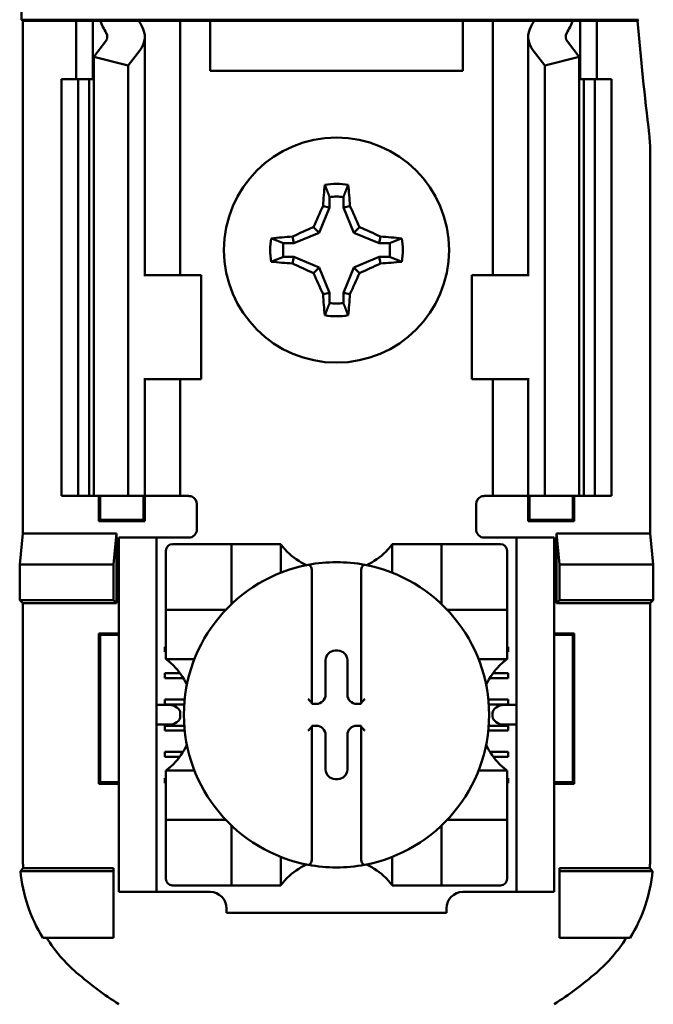
# Model space of a CAD drawing. Units: inches. Extents: x 2 to 86, y 1 to 67.
# Drawn here: x 65 to 65.5, y 36.4 to 37.2 of the extents above; entities that cross this region are included whole.
import ezdxf

# ---------------------------------------------------------------- set-up
doc = ezdxf.new("R2010")
doc.units = ezdxf.units.IN
doc.header["$LTSCALE"] = 4
doc.header["$MEASUREMENT"] = 0
doc.layers.add('Visible (ANSI)', color=7, linetype='Continuous', lineweight=50)

msp = doc.modelspace()

# ---------------------------------------------------------------- linework, layer by layer
at = {"layer": 'Visible (ANSI)'}
for p, q in [((65.00402, 37.15875), (65.00402, 37.197)), ((65.00489, 37.15788), (65.00402, 37.15875)), ((65.00402, 37.15875), (65.49727, 37.15875)), ((65.0475, 37.15788), (65.00489, 37.15788)), ((65.00489, 37.15788), (65.00489, 36.74788)), ((65.0475, 37.15788), (65.06084, 37.15788)), ((65.0475, 37.11121), (65.0475, 37.15788)), ((65.06084, 37.15788), (65.06683, 37.15788)), ((65.06084, 37.11121), (65.06084, 37.15788)), ((65.06683, 37.15788), (65.09784, 37.15788)), ((65.11953, 37.15788), (65.09784, 37.15788)), ((65.11953, 37.15788), (65.13084, 37.15788)), ((65.14, 37.15788), (65.13084, 37.15788)), ((65.13084, 36.95454), (65.13084, 37.15788)), ((65.15484, 37.15788), (65.14, 37.15788)), ((65.15484, 37.11788), (65.15484, 37.15788)), ((65.35684, 37.15788), (65.15484, 37.15788)), ((65.35684, 37.15788), (65.35684, 37.11788)), ((65.37167, 37.15788), (65.35684, 37.15788)), ((65.37167, 37.15788), (65.38084, 37.15788)), ((65.39214, 37.15788), (65.38084, 37.15788)), ((65.38084, 37.15788), (65.38084, 36.95454)), ((65.39214, 37.15788), (65.41383, 37.15788)), ((65.41383, 37.15788), (65.44484, 37.15788)), ((65.45084, 37.15788), (65.44484, 37.15788)), ((65.46417, 37.15788), (65.45084, 37.15788)), ((65.45084, 37.15788), (65.45084, 37.11121)), ((65.49647, 37.15788), (65.46417, 37.15788)), ((65.46417, 37.15788), (65.46417, 37.11121)), ((65.49727, 37.15875), (65.49647, 37.15788)), ((65.06174, 37.12901), (65.07108, 37.1412)), ((65.1025, 36.95454), (65.1025, 37.1451)), ((65.40917, 37.1451), (65.40917, 36.95454)), ((65.4406, 37.1412), (65.44994, 37.12901)), ((65.09851, 37.13419), (65.08917, 37.122)), ((65.4225, 37.122), (65.41316, 37.13419)), ((65.08917, 37.122), (65.06174, 37.12901)), ((65.06174, 36.77788), (65.06174, 37.12901)), ((65.44994, 37.12901), (65.4225, 37.122)), ((65.44994, 36.77788), (65.44994, 37.12901)), ((65.08917, 36.77788), (65.08917, 37.122)), ((65.35684, 37.11788), (65.15484, 37.11788)), ((65.4225, 36.77788), (65.4225, 37.122)), ((65.03584, 37.11121), (65.04917, 37.11121)), ((65.03584, 36.77788), (65.03584, 37.11121)), ((65.04917, 37.11121), (65.05793, 37.11121)), ((65.04917, 36.77788), (65.04917, 37.11121)), ((65.06174, 37.11121), (65.05793, 37.11121)), ((65.05793, 36.77788), (65.05793, 37.11121)), ((65.45374, 37.11121), (65.44994, 37.11121)), ((65.45374, 37.11121), (65.4625, 37.11121)), ((65.45374, 36.77788), (65.45374, 37.11121)), ((65.4625, 37.11121), (65.47584, 37.11121)), ((65.4625, 36.77788), (65.4625, 37.11121)), ((65.47584, 36.77788), (65.47584, 37.11121)), ((65.50678, 36.74788), (65.50678, 37.05288)), ((65.25035, 37.01696), (65.25035, 37.00864)), ((65.26132, 37.00864), (65.26132, 37.01696)), ((65.25035, 37.00864), (65.24197, 36.98841)), ((65.25035, 37.00864), (65.24506, 37.00969)), ((65.26132, 37.00864), (65.26661, 37.00969)), ((65.2697, 36.98841), (65.26132, 37.00864)), ((65.24197, 36.98841), (65.23745, 36.99293)), ((65.2697, 36.98841), (65.27423, 36.99293)), ((65.22174, 36.98003), (65.22069, 36.98532)), ((65.24197, 36.98841), (65.22174, 36.98003)), ((65.28993, 36.98003), (65.2697, 36.98841)), ((65.28993, 36.98003), (65.29099, 36.98532)), ((65.22174, 36.98003), (65.21342, 36.98003)), ((65.29825, 36.98003), (65.28993, 36.98003)), ((65.21342, 36.96906), (65.22174, 36.96906)), ((65.22174, 36.96906), (65.22069, 36.96377)), ((65.22174, 36.96906), (65.24197, 36.96068)), ((65.2697, 36.96068), (65.28993, 36.96906)), ((65.28993, 36.96906), (65.29099, 36.96377)), ((65.28993, 36.96906), (65.29825, 36.96906)), ((65.24197, 36.96068), (65.23745, 36.95615)), ((65.24197, 36.96068), (65.25035, 36.94045)), ((65.26132, 36.94045), (65.2697, 36.96068)), ((65.2697, 36.96068), (65.27423, 36.95615)), ((65.10267, 36.95454), (65.10184, 36.95454)), ((65.10267, 36.95454), (65.1475, 36.95454)), ((65.1475, 36.87121), (65.1475, 36.95454)), ((65.409, 36.95454), (65.36417, 36.95454)), ((65.36417, 36.95454), (65.36417, 36.87121)), ((65.40983, 36.95454), (65.409, 36.95454)), ((65.25035, 36.94045), (65.24506, 36.93939)), ((65.25035, 36.94045), (65.25035, 36.93213)), ((65.26132, 36.94045), (65.26661, 36.93939)), ((65.26132, 36.93213), (65.26132, 36.94045)), ((65.10184, 36.87121), (65.10267, 36.87121)), ((65.1025, 36.77788), (65.1025, 36.87121)), ((65.1475, 36.87121), (65.10267, 36.87121)), ((65.13084, 36.77788), (65.13084, 36.87121)), ((65.36417, 36.87121), (65.409, 36.87121)), ((65.38084, 36.87121), (65.38084, 36.77788)), ((65.409, 36.87121), (65.40983, 36.87121)), ((65.40917, 36.87121), (65.40917, 36.77788)), ((65.04917, 36.77788), (65.03584, 36.77788)), ((65.05793, 36.77788), (65.04917, 36.77788)), ((65.05793, 36.77788), (65.06174, 36.77788)), ((65.06174, 36.77788), (65.08917, 36.77788)), ((65.0657, 36.75774), (65.0657, 36.77788)), ((65.06686, 36.7589), (65.06686, 36.77788)), ((65.08917, 36.77788), (65.09851, 36.77788)), ((65.1025, 36.77788), (65.09851, 36.77788)), ((65.10148, 36.7589), (65.10148, 36.77788)), ((65.1025, 36.77788), (65.11953, 36.77788)), ((65.10264, 36.77788), (65.10264, 36.75774)), ((65.13084, 36.77788), (65.11953, 36.77788)), ((65.13084, 36.77788), (65.1375, 36.77788)), ((65.14417, 36.77121), (65.14417, 36.75121)), ((65.3675, 36.75121), (65.3675, 36.77121)), ((65.38084, 36.77788), (65.37417, 36.77788)), ((65.38084, 36.77788), (65.39214, 36.77788)), ((65.40917, 36.77788), (65.39214, 36.77788)), ((65.40903, 36.75774), (65.40903, 36.77788)), ((65.40917, 36.77788), (65.41316, 36.77788)), ((65.41019, 36.77788), (65.41019, 36.7589)), ((65.4225, 36.77788), (65.41316, 36.77788)), ((65.44994, 36.77788), (65.4225, 36.77788)), ((65.44481, 36.77788), (65.44481, 36.7589)), ((65.44598, 36.77788), (65.44598, 36.75774)), ((65.44994, 36.77788), (65.45374, 36.77788)), ((65.4625, 36.77788), (65.45374, 36.77788)), ((65.47584, 36.77788), (65.4625, 36.77788)), ((65.06686, 36.7589), (65.0657, 36.75774)), ((65.10264, 36.75774), (65.0657, 36.75774)), ((65.06686, 36.7589), (65.10148, 36.7589)), ((65.10148, 36.7589), (65.10264, 36.75774)), ((65.41019, 36.7589), (65.40903, 36.75774)), ((65.44598, 36.75774), (65.40903, 36.75774)), ((65.41019, 36.7589), (65.44481, 36.7589)), ((65.44481, 36.7589), (65.44598, 36.75774)), ((65.00245, 36.72319), (65.00489, 36.74788)), ((65.00489, 36.74788), (65.07995, 36.74788)), ((65.07995, 36.74788), (65.0775, 36.72319)), ((65.07995, 36.74788), (65.07995, 36.6921)), ((65.43173, 36.6921), (65.43173, 36.74788)), ((65.43173, 36.74788), (65.50678, 36.74788)), ((65.43173, 36.74788), (65.43417, 36.72319)), ((65.50678, 36.74788), (65.50923, 36.72319)), ((65.11184, 36.74454), (65.08184, 36.74454)), ((65.08184, 36.73788), (65.08184, 36.74454)), ((65.1185, 36.74454), (65.11184, 36.74454)), ((65.11184, 36.74454), (65.11184, 36.73788)), ((65.1375, 36.74454), (65.1185, 36.74454)), ((65.1666, 36.73936), (65.1246, 36.73936)), ((65.1666, 36.73936), (65.17185, 36.73936)), ((65.17185, 36.69212), (65.17185, 36.73936)), ((65.1771, 36.73936), (65.17185, 36.73936)), ((65.1771, 36.73936), (65.20597, 36.73936)), ((65.21122, 36.73936), (65.20597, 36.73936)), ((65.21122, 36.73936), (65.21122, 36.71647)), ((65.30046, 36.71647), (65.30046, 36.73936)), ((65.30046, 36.73936), (65.30571, 36.73936)), ((65.30571, 36.73936), (65.33458, 36.73936)), ((65.33983, 36.73936), (65.33458, 36.73936)), ((65.33983, 36.73936), (65.33983, 36.69212)), ((65.33983, 36.73936), (65.34508, 36.73936)), ((65.38707, 36.73936), (65.34508, 36.73936)), ((65.37417, 36.74454), (65.39317, 36.74454)), ((65.39984, 36.74454), (65.39317, 36.74454)), ((65.39984, 36.73788), (65.39984, 36.74454)), ((65.42984, 36.74454), (65.39984, 36.74454)), ((65.42984, 36.74454), (65.42984, 36.73788)), ((65.08184, 36.46788), (65.08184, 36.73788)), ((65.11184, 36.46788), (65.11184, 36.73788)), ((65.11935, 36.73411), (65.11935, 36.69212)), ((65.39232, 36.69212), (65.39232, 36.73411)), ((65.39984, 36.46788), (65.39984, 36.73788)), ((65.42984, 36.46788), (65.42984, 36.73788)), ((65.00245, 36.69454), (65.00245, 36.72319)), ((65.00245, 36.72319), (65.0775, 36.72319)), ((65.0775, 36.72319), (65.0775, 36.69454)), ((65.43417, 36.72319), (65.43417, 36.69454)), ((65.50923, 36.72319), (65.43417, 36.72319)), ((65.50923, 36.72319), (65.50923, 36.69454)), ((65.23615, 36.71745), (65.23615, 36.61258)), ((65.27552, 36.61258), (65.27552, 36.71745)), ((65.00489, 36.6921), (65.00245, 36.69454)), ((65.0775, 36.69454), (65.00245, 36.69454)), ((65.07995, 36.6921), (65.00489, 36.6921)), ((65.00489, 36.6921), (65.00489, 36.49032)), ((65.07995, 36.6921), (65.0775, 36.69454)), ((65.11935, 36.68687), (65.11935, 36.69212)), ((65.39232, 36.69212), (65.39232, 36.68687)), ((65.43173, 36.6921), (65.43417, 36.69454)), ((65.50678, 36.6921), (65.43173, 36.6921)), ((65.43417, 36.69454), (65.50923, 36.69454)), ((65.50923, 36.69454), (65.50678, 36.6921)), ((65.50678, 36.49032), (65.50678, 36.6921)), ((65.11935, 36.68687), (65.1666, 36.68687)), ((65.11935, 36.68687), (65.11935, 36.68162)), ((65.34508, 36.68687), (65.39232, 36.68687)), ((65.39232, 36.68162), (65.39232, 36.68687)), ((65.11935, 36.65275), (65.11935, 36.68162)), ((65.39232, 36.68162), (65.39232, 36.65275)), ((65.0657, 36.54774), (65.0657, 36.66802)), ((65.0657, 36.66802), (65.08184, 36.66802)), ((65.06686, 36.66685), (65.0657, 36.66802)), ((65.42984, 36.66802), (65.44598, 36.66802)), ((65.44481, 36.66685), (65.44598, 36.66802)), ((65.44598, 36.66802), (65.44598, 36.54774)), ((65.08184, 36.66685), (65.06686, 36.66685)), ((65.06686, 36.66685), (65.06686, 36.5489)), ((65.44481, 36.66685), (65.42984, 36.66685)), ((65.44481, 36.5489), (65.44481, 36.66685)), ((65.1185, 36.65714), (65.11935, 36.65714)), ((65.1185, 36.6532), (65.1185, 36.65714)), ((65.11935, 36.6532), (65.1185, 36.6532)), ((65.11935, 36.6475), (65.11935, 36.65275)), ((65.25475, 36.65422), (65.25693, 36.65422)), ((65.39232, 36.65714), (65.39317, 36.65714)), ((65.39317, 36.6532), (65.39232, 36.6532)), ((65.39232, 36.6475), (65.39232, 36.65275)), ((65.39317, 36.65714), (65.39317, 36.6532)), ((65.14224, 36.6475), (65.11935, 36.6475)), ((65.24714, 36.61918), (65.24714, 36.64662)), ((65.26453, 36.64662), (65.26453, 36.61918)), ((65.39232, 36.6475), (65.36944, 36.6475)), ((65.1185, 36.63614), (65.13066, 36.63614)), ((65.1185, 36.63221), (65.1185, 36.63614)), ((65.13333, 36.63221), (65.1185, 36.63221)), ((65.39317, 36.63221), (65.37835, 36.63221)), ((65.38102, 36.63614), (65.39317, 36.63614)), ((65.39317, 36.63614), (65.39317, 36.63221)), ((65.1185, 36.61515), (65.13441, 36.61515)), ((65.1185, 36.61121), (65.1185, 36.61515)), ((65.37727, 36.61515), (65.39317, 36.61515)), ((65.39317, 36.61515), (65.39317, 36.61121)), ((65.1215, 36.61075), (65.11184, 36.61075)), ((65.13407, 36.61121), (65.1185, 36.61121)), ((65.23615, 36.61258), (65.23615, 36.61157)), ((65.23615, 36.61157), (65.23953, 36.61157)), ((65.27214, 36.61157), (65.27552, 36.61157)), ((65.27552, 36.61157), (65.27552, 36.61258)), ((65.39317, 36.61121), (65.3776, 36.61121)), ((65.39984, 36.61075), (65.39017, 36.61075)), ((65.13093, 36.60408), (65.13093, 36.60167)), ((65.38074, 36.60167), (65.38074, 36.60408)), ((65.11184, 36.595), (65.1215, 36.595)), ((65.1185, 36.59415), (65.1341, 36.59415)), ((65.1185, 36.59021), (65.1185, 36.59415)), ((65.13445, 36.59021), (65.1185, 36.59021)), ((65.23615, 36.59418), (65.23615, 36.59317)), ((65.23953, 36.59418), (65.23615, 36.59418)), ((65.23615, 36.59317), (65.23615, 36.4883)), ((65.27552, 36.59418), (65.27214, 36.59418)), ((65.27552, 36.59317), (65.27552, 36.59418)), ((65.27552, 36.4883), (65.27552, 36.59317)), ((65.39317, 36.59021), (65.37723, 36.59021)), ((65.37757, 36.59415), (65.39317, 36.59415)), ((65.39017, 36.595), (65.39984, 36.595)), ((65.39317, 36.59415), (65.39317, 36.59021)), ((65.24714, 36.55914), (65.24714, 36.58657)), ((65.26453, 36.58657), (65.26453, 36.55914)), ((65.1185, 36.57315), (65.13308, 36.57315)), ((65.1185, 36.56921), (65.1185, 36.57315)), ((65.13036, 36.56921), (65.1185, 36.56921)), ((65.37859, 36.57315), (65.39317, 36.57315)), ((65.39317, 36.56921), (65.38131, 36.56921)), ((65.39317, 36.57315), (65.39317, 36.56921)), ((65.11935, 36.55826), (65.14224, 36.55826)), ((65.11935, 36.55826), (65.11935, 36.55301)), ((65.36944, 36.55826), (65.39232, 36.55826)), ((65.39232, 36.55826), (65.39232, 36.55301)), ((65.1185, 36.55215), (65.11935, 36.55215)), ((65.1185, 36.54822), (65.1185, 36.55215)), ((65.11935, 36.52414), (65.11935, 36.55301)), ((65.25693, 36.55153), (65.25475, 36.55153)), ((65.39232, 36.55301), (65.39232, 36.52414)), ((65.39232, 36.55215), (65.39317, 36.55215)), ((65.39317, 36.55215), (65.39317, 36.54822)), ((65.06686, 36.5489), (65.0657, 36.54774)), ((65.08184, 36.54774), (65.0657, 36.54774)), ((65.06686, 36.5489), (65.08184, 36.5489)), ((65.11935, 36.54822), (65.1185, 36.54822)), ((65.39317, 36.54822), (65.39232, 36.54822)), ((65.42984, 36.5489), (65.44481, 36.5489)), ((65.44598, 36.54774), (65.42984, 36.54774)), ((65.44481, 36.5489), (65.44598, 36.54774)), ((65.11935, 36.52414), (65.11935, 36.51889)), ((65.1666, 36.51889), (65.11935, 36.51889)), ((65.11935, 36.51364), (65.11935, 36.51889)), ((65.39232, 36.51889), (65.34508, 36.51889)), ((65.39232, 36.51889), (65.39232, 36.52414)), ((65.39232, 36.51889), (65.39232, 36.51364)), ((65.11935, 36.51364), (65.11935, 36.47164)), ((65.17185, 36.46639), (65.17185, 36.51364)), ((65.33983, 36.51364), (65.33983, 36.46639)), ((65.39232, 36.47164), (65.39232, 36.51364)), ((65.21122, 36.48928), (65.21122, 36.46639)), ((65.30046, 36.46639), (65.30046, 36.48928)), ((65.00532, 36.48032), (65.0775, 36.48032)), ((65.0775, 36.48032), (65.0775, 36.47788)), ((65.43417, 36.48032), (65.50636, 36.48032)), ((65.43417, 36.48032), (65.43417, 36.47788)), ((65.00299, 36.47788), (65.0775, 36.47788)), ((65.0775, 36.47788), (65.0775, 36.42454)), ((65.50868, 36.47788), (65.43417, 36.47788)), ((65.43417, 36.47788), (65.43417, 36.42454)), ((65.08184, 36.46121), (65.08184, 36.46788)), ((65.11184, 36.46788), (65.11184, 36.46121)), ((65.1246, 36.46639), (65.1666, 36.46639)), ((65.17185, 36.46639), (65.1666, 36.46639)), ((65.17185, 36.46639), (65.1771, 36.46639)), ((65.20597, 36.46639), (65.1771, 36.46639)), ((65.21122, 36.46639), (65.20597, 36.46639)), ((65.30046, 36.46639), (65.30571, 36.46639)), ((65.33458, 36.46639), (65.30571, 36.46639)), ((65.33458, 36.46639), (65.33983, 36.46639)), ((65.34508, 36.46639), (65.33983, 36.46639)), ((65.34508, 36.46639), (65.38707, 36.46639)), ((65.39984, 36.46121), (65.39984, 36.46788)), ((65.42984, 36.46788), (65.42984, 36.46121)), ((65.08184, 36.46121), (65.11184, 36.46121)), ((65.11184, 36.46121), (65.1185, 36.46121)), ((65.1185, 36.46121), (65.15479, 36.46121)), ((65.35689, 36.46121), (65.39317, 36.46121)), ((65.39317, 36.46121), (65.39984, 36.46121)), ((65.39984, 36.46121), (65.42984, 36.46121)), ((65.16791, 36.44809), (65.16791, 36.44454)), ((65.34376, 36.44454), (65.34376, 36.44809)), ((65.34376, 36.44454), (65.16791, 36.44454)), ((65.0775, 36.42454), (65.02093, 36.42454)), ((65.43417, 36.42454), (65.49075, 36.42454))]:
    msp.add_line(p, q, dxfattribs=at)
msp.add_circle((65.25584, 36.97454), 0.09, dxfattribs=at)
for centre, radius, start, end in [((68.9025, 37.46788), 3.42011, 185.20045, 186.72574), ((65.38343, 37.05288), 0.12335, 0.00096, 6.72477), ((65.25584, 36.97454), 0.05298, 79.84082, 100.15918), ((65.25584, 36.97454), 0.04277, 82.63261, 97.36739), ((65.25584, 36.97454), 0.05298, 169.84082, 190.15918), ((65.25584, 36.97454), 0.05298, 349.84082, 10.15918), ((65.25584, 36.97454), 0.04277, 172.63261, 187.36739), ((65.25584, 36.97454), 0.04277, 352.63261, 7.36739), ((65.25584, 36.97454), 0.04277, 262.63261, 277.36739), ((65.25584, 36.97454), 0.05298, 259.84082, 280.15918), ((65.1375, 36.77121), 0.00667, 0, 67.97569), ((65.37417, 36.77121), 0.00667, 112.02431, 180), ((65.1375, 36.75121), 0.00667, 270, 0), ((65.37417, 36.75121), 0.00667, 180, 270), ((65.1246, 36.73411), 0.00525, 90, 180), ((65.38707, 36.73411), 0.00525, 0, 90), ((65.25584, 36.77282), 0.05577, 225.09913, 244.40697), ((65.25584, 36.77282), 0.05577, 295.59303, 314.90087), ((65.25584, 36.60288), 0.12205, 79.35121, 100.64879), ((65.25584, 36.60288), 0.12205, 100.64879, 259.35121), ((65.25584, 36.60288), 0.12205, 280.64879, 79.35121), ((65.1666, 36.69212), 0.00525, 351.92767, 0), ((65.34508, 36.69212), 0.00525, 180, 188.07233), ((65.1666, 36.69212), 0.00525, 270, 278.07233), ((65.34508, 36.69212), 0.00525, 261.92767, 270), ((65.08589, 36.60288), 0.05577, 25.59303, 44.90087), ((65.42578, 36.60288), 0.05577, 135.09913, 154.40697), ((65.08589, 36.60288), 0.05577, 315.09913, 334.40697), ((65.42578, 36.60288), 0.05577, 205.59303, 224.90087), ((65.1666, 36.51364), 0.00525, 81.92767, 90), ((65.34508, 36.51364), 0.00525, 90, 98.07233), ((65.1666, 36.51364), 0.00525, 0, 8.07233), ((65.34508, 36.51364), 0.00525, 171.92767, 180), ((65.25584, 36.43293), 0.05577, 115.59303, 134.90087), ((65.25584, 36.60288), 0.12205, 259.35121, 280.64879), ((65.25584, 36.43293), 0.05577, 45.09913, 64.40697), ((65.1246, 36.47164), 0.00525, 180, 270), ((65.38707, 36.47164), 0.00525, 270, 0), ((65.15479, 36.44809), 0.01312, 0, 90), ((65.35689, 36.44809), 0.01312, 90, 180), ((65.25584, 36.63932), 0.3195, 229.41702, 236.9949), ((65.25584, 36.63932), 0.3195, 303.0051, 310.58298)]:
    msp.add_arc(centre, radius, start, end, dxfattribs=at)
for centre, major_axis, ratio, start_param, end_param in [((65.27488, 37.18692), (0.21404, 0), 0.57735, 3.378809, 3.460971), ((65.32845, 37.18624), (-0.23749, 0), 0.5, 0.241236, 0.278899), ((65.18322, 37.18624), (0.23749, 0), 0.5, 6.004286, 6.041949), ((65.2368, 37.18692), (0.21404, 0), 0.57735, 5.963807, 6.045969), ((65.05584, 37.1451), (-0.04667, 0), 0.57735, 2.725071, 3.460971), ((65.45584, 37.1451), (-0.04667, 0), 0.57735, 5.963807, 6.699707), ((65.05584, 37.1451), (-0.01667, 0), 0.57735, 2.725071, 3.460971), ((65.45584, 37.1451), (-0.01667, 0), 0.57735, 5.963807, 6.699707), ((65.26142, 36.97454), (0, 0.10054), 0.173648, 1.025501, 1.21363), ((65.25025, 36.97454), (0, -0.10054), 0.173648, 1.927963, 2.116092), ((65.24968, 36.97709), (0.03845, 0.09282), 0.173648, 1.284722, 1.471568), ((65.262, 36.97709), (0.03845, -0.09282), 0.173648, 1.670024, 1.85687), ((65.25329, 36.9807), (0.09282, 0.03845), 0.173648, 1.670024, 1.85687), ((65.25839, 36.9807), (0.09282, -0.03845), 0.173648, 1.284722, 1.471568), ((65.25584, 36.96896), (0.10054, 0), 0.173648, 1.927963, 2.116092), ((65.25584, 36.96896), (0.10054, 0), 0.173648, 1.025501, 1.21363), ((65.25584, 36.98013), (-0.10054, 0), 0.173648, 1.025501, 1.21363), ((65.25329, 36.96838), (-0.09282, 0.03845), 0.173648, 1.284722, 1.471568), ((65.25839, 36.96838), (-0.09282, -0.03845), 0.173648, 1.670024, 1.85687), ((65.25584, 36.98013), (-0.10054, 0), 0.173648, 1.927963, 2.116092), ((65.24968, 36.97199), (-0.03845, 0.09282), 0.173648, 1.670024, 1.85687), ((65.262, 36.97199), (-0.03845, -0.09282), 0.173648, 1.284722, 1.471568), ((65.26142, 36.97454), (0, 0.10054), 0.173648, 1.927963, 2.116092), ((65.25025, 36.97454), (0, -0.10054), 0.173648, 1.025501, 1.21363), ((65.25476, 36.64661), (-0.00539, 0.00539), 0.998783, 5.498396, 7.067974), ((65.25692, 36.64661), (0.00539, 0.00539), 0.998783, 5.498396, 7.067974), ((65.23952, 36.61919), (0.00539, -0.00539), 0.998783, 5.498396, 7.067974), ((65.27215, 36.61919), (-0.00539, -0.00539), 0.998783, 5.498396, 7.067974), ((65.1215, 36.60408), (-0.00943, 0), 0.707107, 3.141593, 4.712389), ((65.23353, 36.61258), (-0.00262, 0), 0.0349, 3.141593, 3.217906), ((65.27815, 36.61258), (-0.00262, 0), 0.0349, 6.206872, 6.283185), ((65.39017, 36.60408), (-0.00943, 0), 0.707107, 4.712389, 6.283185), ((65.1215, 36.60167), (-0.00943, 0), 0.707107, 1.570796, 3.141593), ((65.39017, 36.60167), (-0.00943, 0), 0.707107, 0, 1.570796), ((65.23353, 36.59317), (-0.00262, 0), 0.0349, 3.065279, 3.141592), ((65.23952, 36.58656), (0.00539, 0.00539), 0.998783, 5.498396, 7.067974), ((65.27215, 36.58656), (-0.00539, 0.00539), 0.998783, 5.498396, 7.067974), ((65.27815, 36.59317), (-0.00262, 0), 0.0349, 0, 0.076314), ((65.25476, 36.55914), (-0.00539, -0.00539), 0.998783, 5.498396, 7.067974), ((65.25692, 36.55914), (0.00539, -0.00539), 0.998783, 5.498396, 7.067974)]:
    msp.add_ellipse(centre, major_axis=major_axis, ratio=ratio, start_param=start_param, end_param=end_param, dxfattribs=at)
for points in [[(65.25035, 37.01696), (65.24862, 37.02135), (65.24649, 37.02669)], [(65.26132, 37.01696), (65.26305, 37.02135), (65.26518, 37.02669)], [(65.21342, 36.98003), (65.20903, 36.98176), (65.20369, 36.98389)], [(65.29825, 36.98003), (65.30265, 36.98176), (65.30798, 36.98389)], [(65.21342, 36.96906), (65.20903, 36.96733), (65.20369, 36.9652)], [(65.29825, 36.96906), (65.30265, 36.96733), (65.30798, 36.9652)], [(65.25035, 36.93213), (65.24862, 36.92773), (65.24649, 36.9224)], [(65.26132, 36.93213), (65.26305, 36.92773), (65.26518, 36.9224)]]:
    msp.add_rational_spline(points, [1.03566151999, 1.03921745307, 1.03237175083], degree=2, dxfattribs=at)
for points in [[(65.1375, 36.77788), (65.13832, 36.77788), (65.1392, 36.77772), (65.14, 36.77739)], [(65.37417, 36.77788), (65.37335, 36.77788), (65.37248, 36.77772), (65.37167, 36.77739)]]:
    msp.add_open_spline(points, degree=3, dxfattribs=at)
for points, knots in [([(65.21647, 36.73332), (65.21575, 36.73403), (65.215, 36.73482), (65.21361, 36.73637), (65.21298, 36.73712), (65.21213, 36.73817), (65.21181, 36.73859), (65.21146, 36.73903), (65.21137, 36.73915), (65.21125, 36.73932), (65.21122, 36.73936), (65.21122, 36.73936)], [-0.03831228, -0.03831228, -0.03831228, -0.03831228, -0.02676761, -0.02676761, -0.01522294, -0.01522294, -0.00761147, -0.00761147, -0.00380574, -0.00380574, 0, 0, 0, 0]), ([(65.30046, 36.73936), (65.30046, 36.73936), (65.30042, 36.73932), (65.3003, 36.73915), (65.30021, 36.73903), (65.29987, 36.73859), (65.29954, 36.73817), (65.2987, 36.73712), (65.29806, 36.73637), (65.29667, 36.73482), (65.29592, 36.73403), (65.29521, 36.73332)], [-0.14757636, -0.14757636, -0.14757636, -0.14757636, -0.14377063, -0.14377063, -0.13996489, -0.13996489, -0.13235342, -0.13235342, -0.12080875, -0.12080875, -0.10926408, -0.10926408, -0.10926408, -0.10926408]), ([(65.23328, 36.72282), (65.23337, 36.72284), (65.23345, 36.72284), (65.23353, 36.72284), (65.23365, 36.72284), (65.23379, 36.72282), (65.23403, 36.72275), (65.23418, 36.72269), (65.23461, 36.72242), (65.23491, 36.72208), (65.23543, 36.72127), (65.23568, 36.72062), (65.23604, 36.71926), (65.23615, 36.71828), (65.23615, 36.71745)], [0.09351326, 0.09351326, 0.09351326, 0.09351326, 0.09438426, 0.09438426, 0.09438426, 0.09574391, 0.09574391, 0.09727172, 0.09727172, 0.10158796, 0.10158796, 0.10822446, 0.10822446, 0.11767624, 0.11767624, 0.11767624, 0.11767624]), ([(65.27839, 36.72282), (65.27831, 36.72284), (65.27822, 36.72284), (65.27815, 36.72284), (65.27803, 36.72284), (65.27789, 36.72282), (65.27764, 36.72275), (65.2775, 36.72269), (65.27706, 36.72242), (65.27676, 36.72208), (65.27624, 36.72127), (65.27599, 36.72062), (65.27563, 36.71926), (65.27552, 36.71828), (65.27552, 36.71745)], [-0.00087503, -0.00087503, -0.00087503, -0.00087503, 0, 0, 0, 0.00135965, 0.00135965, 0.00288745, 0.00288745, 0.00720369, 0.00720369, 0.0138402, 0.0138402, 0.02329198, 0.02329198, 0.02329198, 0.02329198]), ([(65.11935, 36.6475), (65.11935, 36.6475), (65.1194, 36.64746), (65.11956, 36.64734), (65.11968, 36.64725), (65.12013, 36.64691), (65.12054, 36.64658), (65.12159, 36.64574), (65.12234, 36.6451), (65.12389, 36.64371), (65.12468, 36.64296), (65.1254, 36.64225)], [-0.14756864, -0.14756864, -0.14756864, -0.14756864, -0.1437629, -0.1437629, -0.13995717, -0.13995717, -0.1323457, -0.1323457, -0.12080103, -0.12080103, -0.10925636, -0.10925636, -0.10925636, -0.10925636]), ([(65.38628, 36.64225), (65.38699, 36.64296), (65.38778, 36.64371), (65.38933, 36.6451), (65.39008, 36.64574), (65.39113, 36.64658), (65.39155, 36.64691), (65.39199, 36.64725), (65.39211, 36.64734), (65.39228, 36.64746), (65.39232, 36.6475), (65.39232, 36.6475)], [-0.03831228, -0.03831228, -0.03831228, -0.03831228, -0.02676761, -0.02676761, -0.01522294, -0.01522294, -0.00761147, -0.00761147, -0.00380574, -0.00380574, 0, 0, 0, 0]), ([(65.23328, 36.61534), (65.2333, 36.61533), (65.23331, 36.61532), (65.23359, 36.61504), (65.23386, 36.61477), (65.23438, 36.61425), (65.23464, 36.614), (65.23513, 36.61352), (65.23537, 36.61329), (65.23574, 36.61295), (65.23587, 36.61282), (65.23606, 36.61266), (65.23612, 36.61261), (65.23614, 36.61259), (65.23614, 36.61259), (65.23614, 36.61259)], [-0.00020122, -0.00020122, -0.00020122, -0.00020122, 0, 0, 0.00433174, 0.00433174, 0.00846618, 0.00846618, 0.01284973, 0.01284973, 0.01612611, 0.01612611, 0.01896459, 0.01896459, 0.01918596, 0.01918596, 0.01918596, 0.01918596]), ([(65.27839, 36.61534), (65.27838, 36.61533), (65.27837, 36.61532), (65.27809, 36.61504), (65.27781, 36.61477), (65.27729, 36.61425), (65.27704, 36.614), (65.27654, 36.61352), (65.2763, 36.61329), (65.27594, 36.61295), (65.2758, 36.61282), (65.27562, 36.61266), (65.27556, 36.61261), (65.27553, 36.61259), (65.27553, 36.61259), (65.27553, 36.61259)], [-0.00020122, -0.00020122, -0.00020122, -0.00020122, 0, 0, 0.00433174, 0.00433174, 0.00846618, 0.00846618, 0.01284973, 0.01284973, 0.01612611, 0.01612611, 0.01896459, 0.01896459, 0.01918596, 0.01918596, 0.01918596, 0.01918596]), ([(65.23328, 36.59041), (65.2333, 36.59042), (65.23331, 36.59044), (65.23359, 36.59072), (65.23386, 36.59099), (65.23438, 36.5915), (65.23464, 36.59175), (65.23513, 36.59223), (65.23537, 36.59246), (65.23574, 36.59281), (65.23587, 36.59293), (65.23606, 36.5931), (65.23612, 36.59314), (65.23614, 36.59316), (65.23614, 36.59316), (65.23614, 36.59316)], [-0.00020122, -0.00020122, -0.00020122, -0.00020122, 0, 0, 0.00433174, 0.00433174, 0.00846618, 0.00846618, 0.01284973, 0.01284973, 0.01612611, 0.01612611, 0.01896459, 0.01896459, 0.01918596, 0.01918596, 0.01918596, 0.01918596]), ([(65.27839, 36.59041), (65.27838, 36.59042), (65.27837, 36.59044), (65.27809, 36.59072), (65.27781, 36.59099), (65.27729, 36.5915), (65.27704, 36.59175), (65.27654, 36.59223), (65.2763, 36.59246), (65.27594, 36.59281), (65.2758, 36.59293), (65.27562, 36.5931), (65.27556, 36.59314), (65.27553, 36.59316), (65.27553, 36.59316), (65.27553, 36.59316)], [-0.00020122, -0.00020122, -0.00020122, -0.00020122, 0, 0, 0.00433174, 0.00433174, 0.00846618, 0.00846618, 0.01284973, 0.01284973, 0.01612611, 0.01612611, 0.01896459, 0.01896459, 0.01918596, 0.01918596, 0.01918596, 0.01918596]), ([(65.1254, 36.56351), (65.12468, 36.56279), (65.12389, 36.56204), (65.12234, 36.56065), (65.12159, 36.56002), (65.12054, 36.55917), (65.12013, 36.55885), (65.11968, 36.5585), (65.11956, 36.55841), (65.1194, 36.55829), (65.11935, 36.55826), (65.11935, 36.55826)], [0.10925636, 0.10925636, 0.10925636, 0.10925636, 0.12080103, 0.12080103, 0.1323457, 0.1323457, 0.13995717, 0.13995717, 0.1437629, 0.1437629, 0.14756864, 0.14756864, 0.14756864, 0.14756864]), ([(65.39232, 36.55826), (65.39232, 36.55826), (65.39228, 36.55829), (65.39211, 36.55841), (65.39199, 36.5585), (65.39155, 36.55885), (65.39113, 36.55917), (65.39008, 36.56002), (65.38933, 36.56065), (65.38778, 36.56204), (65.38699, 36.56279), (65.38628, 36.56351)], [-0.14756864, -0.14756864, -0.14756864, -0.14756864, -0.1437629, -0.1437629, -0.13995717, -0.13995717, -0.1323457, -0.1323457, -0.12080103, -0.12080103, -0.10925636, -0.10925636, -0.10925636, -0.10925636]), ([(65.00489, 36.49032), (65.00489, 36.48865), (65.00493, 36.48698), (65.00507, 36.48365), (65.00518, 36.48198), (65.00532, 36.48032)], [0, 0, 0, 0, 0.01905793, 0.01905793, 0.03814322, 0.03814322, 0.03814322, 0.03814322]), ([(65.23328, 36.48293), (65.23337, 36.48292), (65.23345, 36.48291), (65.23353, 36.48291), (65.23365, 36.48291), (65.23379, 36.48293), (65.23403, 36.483), (65.23418, 36.48307), (65.23461, 36.48333), (65.23491, 36.48368), (65.23543, 36.48448), (65.23568, 36.48513), (65.23604, 36.48649), (65.23615, 36.48748), (65.23615, 36.4883)], [-0.00087101, -0.00087101, -0.00087101, -0.00087101, 0, 0, 0, 0.00135965, 0.00135965, 0.00288745, 0.00288745, 0.00720369, 0.00720369, 0.0138402, 0.0138402, 0.02329198, 0.02329198, 0.02329198, 0.02329198]), ([(65.27839, 36.48293), (65.27831, 36.48292), (65.27822, 36.48291), (65.27815, 36.48291), (65.27803, 36.48291), (65.27789, 36.48293), (65.27764, 36.483), (65.2775, 36.48307), (65.27706, 36.48333), (65.27676, 36.48368), (65.27624, 36.48448), (65.27599, 36.48513), (65.27563, 36.48649), (65.27552, 36.48748), (65.27552, 36.4883)], [0.09351326, 0.09351326, 0.09351326, 0.09351326, 0.09438426, 0.09438426, 0.09438426, 0.09574391, 0.09574391, 0.09727172, 0.09727172, 0.10158796, 0.10158796, 0.10822446, 0.10822446, 0.11767624, 0.11767624, 0.11767624, 0.11767624]), ([(65.50636, 36.48032), (65.5065, 36.48198), (65.5066, 36.48365), (65.50675, 36.48698), (65.50678, 36.48865), (65.50678, 36.49032)], [0.0000484, 0.0000484, 0.0000484, 0.0000484, 0.01913368, 0.01913368, 0.0381916, 0.0381916, 0.0381916, 0.0381916]), ([(65.00532, 36.48032), (65.00493, 36.47991), (65.00454, 36.47951), (65.00377, 36.47869), (65.00338, 36.47828), (65.00299, 36.47788)], [0.0000747, 0.0000747, 0.0000747, 0.0000747, 0.266816, 0.266816, 0.5335541, 0.5335541, 0.5335541, 0.5335541]), ([(65.50868, 36.47788), (65.50829, 36.47828), (65.50791, 36.47869), (65.50713, 36.47951), (65.50674, 36.47991), (65.50636, 36.48032)], [0.0000976, 0.0000976, 0.0000976, 0.0000976, 0.2668377, 0.2668377, 0.5335811, 0.5335811, 0.5335811, 0.5335811]), ([(65.00299, 36.47788), (65.0039, 36.46848), (65.00591, 36.4592), (65.01194, 36.44127), (65.01598, 36.43263), (65.02093, 36.42454)], [0.0000964, 0.0000964, 0.0000964, 0.0000964, 0.1079758, 0.1079758, 0.2163051, 0.2163051, 0.2163051, 0.2163051]), ([(65.21122, 36.46639), (65.21122, 36.46639), (65.21125, 36.46644), (65.21137, 36.4666), (65.21146, 36.46672), (65.21181, 36.46717), (65.21213, 36.46758), (65.21298, 36.46863), (65.21361, 36.46938), (65.215, 36.47093), (65.21575, 36.47172), (65.21647, 36.47244)], [-0.14757636, -0.14757636, -0.14757636, -0.14757636, -0.14377063, -0.14377063, -0.13996489, -0.13996489, -0.13235342, -0.13235342, -0.12080875, -0.12080875, -0.10926408, -0.10926408, -0.10926408, -0.10926408]), ([(65.29521, 36.47244), (65.29592, 36.47172), (65.29667, 36.47093), (65.29806, 36.46938), (65.2987, 36.46863), (65.29954, 36.46758), (65.29987, 36.46717), (65.30021, 36.46672), (65.3003, 36.4666), (65.30042, 36.46644), (65.30046, 36.46639), (65.30046, 36.46639)], [-0.03831228, -0.03831228, -0.03831228, -0.03831228, -0.02676761, -0.02676761, -0.01522294, -0.01522294, -0.00761147, -0.00761147, -0.00380574, -0.00380574, 0, 0, 0, 0]), ([(65.49075, 36.42454), (65.49569, 36.43263), (65.49973, 36.44127), (65.50577, 36.4592), (65.50778, 36.46848), (65.50868, 36.47788)], [0.0002951, 0.0002951, 0.0002951, 0.0002951, 0.1086254, 0.1086254, 0.2165058, 0.2165058, 0.2165058, 0.2165058]), ([(65.02407, 36.42454), (65.02732, 36.41934), (65.03096, 36.41438), (65.03895, 36.40505), (65.04331, 36.40067), (65.04798, 36.39667)], [0.0009169, 0.0009169, 0.0009169, 0.0009169, 0.0710259, 0.0710259, 0.1414156, 0.1414156, 0.1414156, 0.1414156]), ([(65.46369, 36.39667), (65.46834, 36.40065), (65.47267, 36.40499), (65.48067, 36.41432), (65.48433, 36.41931), (65.48761, 36.42454)], [0, 0, 0, 0, 0.0699364, 0.0699364, 0.1404991, 0.1404991, 0.1404991, 0.1404991])]:
    msp.add_open_spline(points, degree=3, knots=knots, dxfattribs=at)

doc.saveas('drawing.dxf')
